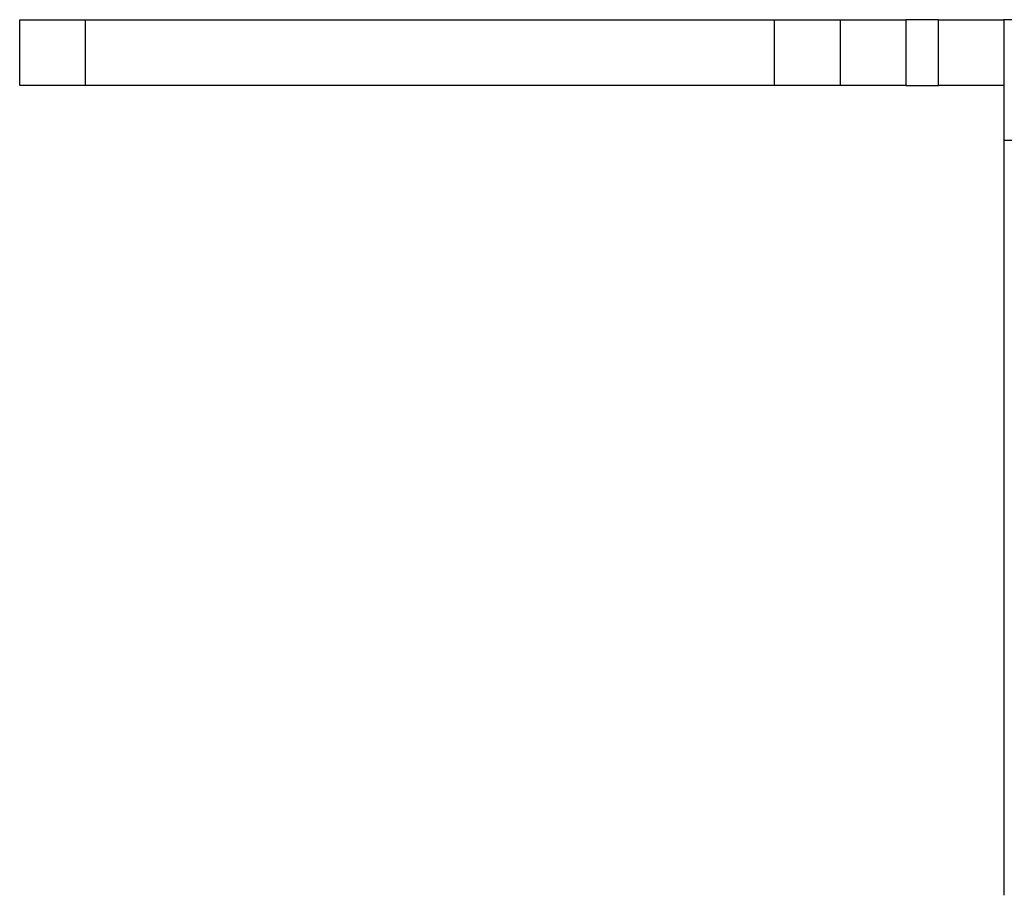
# Paper-space layout 'Sheet 1' of a CAD drawing. Units: inches. Extents: x 1.2 to 20.2, y 6.8 to 12.9.
# Drawn here: x 1.2 to 2.1, y 12 to 12.8 of the extents above; entities that cross this region are included whole.
import ezdxf

# ---------------------------------------------------------------- set-up
doc = ezdxf.new("R2010")
doc.units = ezdxf.units.IN
doc.header["$MEASUREMENT"] = 0
doc.layers.add('1', color=7, linetype='CONTINUOUS')

psp = doc.layouts.new('Sheet 1')

# ---------------------------------------------------------------- linework, layer by layer
at = {"layer": '1', "color": 18, "linetype": 'Continuous'}
for p, q in [((1.157987, 12.840605), (1.162554, 12.840605)), ((1.157987, 12.780604), (1.157987, 12.840605)), ((1.162554, 12.840605), (1.17556, 12.840605)), ((1.17556, 12.840605), (1.195026, 12.840605)), ((1.195026, 12.840605), (1.217987, 12.840605)), ((1.217987, 12.840605), (1.847987, 12.840605)), ((1.217987, 12.840605), (1.217987, 12.780604)), ((1.847987, 12.840605), (1.870948, 12.840605)), ((1.847987, 12.780604), (1.847987, 12.840605)), ((1.870948, 12.840605), (1.890413, 12.840605)), ((1.890413, 12.840605), (1.903419, 12.840605)), ((1.903419, 12.840605), (1.907987, 12.840605)), ((1.907987, 12.840605), (1.912554, 12.840605)), ((1.907987, 12.840605), (1.907987, 12.780604)), ((1.912554, 12.840605), (1.92556, 12.840605)), ((1.92556, 12.840605), (1.945026, 12.840605)), ((1.945026, 12.840605), (1.967987, 12.840605)), ((1.997987, 12.840605), (1.967987, 12.840605)), ((1.967987, 12.840605), (1.967987, 12.780604)), ((1.997987, 12.840605), (2.025041, 12.840605)), ((1.997987, 12.780604), (1.997987, 12.840605)), ((2.025041, 12.840605), (2.046283, 12.840605)), ((2.046283, 12.840605), (2.057148, 12.840605)), ((2.183203, 12.840605), (2.057148, 12.840605)), ((2.057148, 12.840605), (2.057987, 12.840149)), ((2.057987, 12.83247), (2.057987, 12.840149)), ((2.057987, 12.815933), (2.057987, 12.83247)), ((2.057987, 12.791978), (2.057987, 12.815933)), ((2.057987, 12.762686), (2.057987, 12.791978)), ((1.162554, 12.780604), (1.157987, 12.780604)), ((1.17556, 12.780604), (1.162554, 12.780604)), ((1.195026, 12.780604), (1.17556, 12.780604)), ((1.217987, 12.780604), (1.195026, 12.780604)), ((1.847987, 12.780604), (1.217987, 12.780604)), ((1.870948, 12.780604), (1.847987, 12.780604)), ((1.890413, 12.780604), (1.870948, 12.780604)), ((1.903419, 12.780604), (1.890413, 12.780604)), ((1.907987, 12.780604), (1.903419, 12.780604)), ((1.912554, 12.780604), (1.907987, 12.780604)), ((1.92556, 12.780604), (1.912554, 12.780604)), ((1.945026, 12.780604), (1.92556, 12.780604)), ((1.967987, 12.780604), (1.945026, 12.780604)), ((1.967987, 12.780604), (1.997987, 12.780604)), ((2.025041, 12.780604), (1.997987, 12.780604)), ((2.046283, 12.780604), (2.025041, 12.780604)), ((2.057148, 12.780604), (2.046283, 12.780604)), ((2.057987, 12.730604), (2.057987, 12.762686)), ((2.057987, 12.040605), (2.057987, 12.730604)), ((2.057987, 12.730604), (2.183224, 12.730604))]:
    psp.add_line(p, q, dxfattribs=at)

doc.saveas('drawing.dxf')
